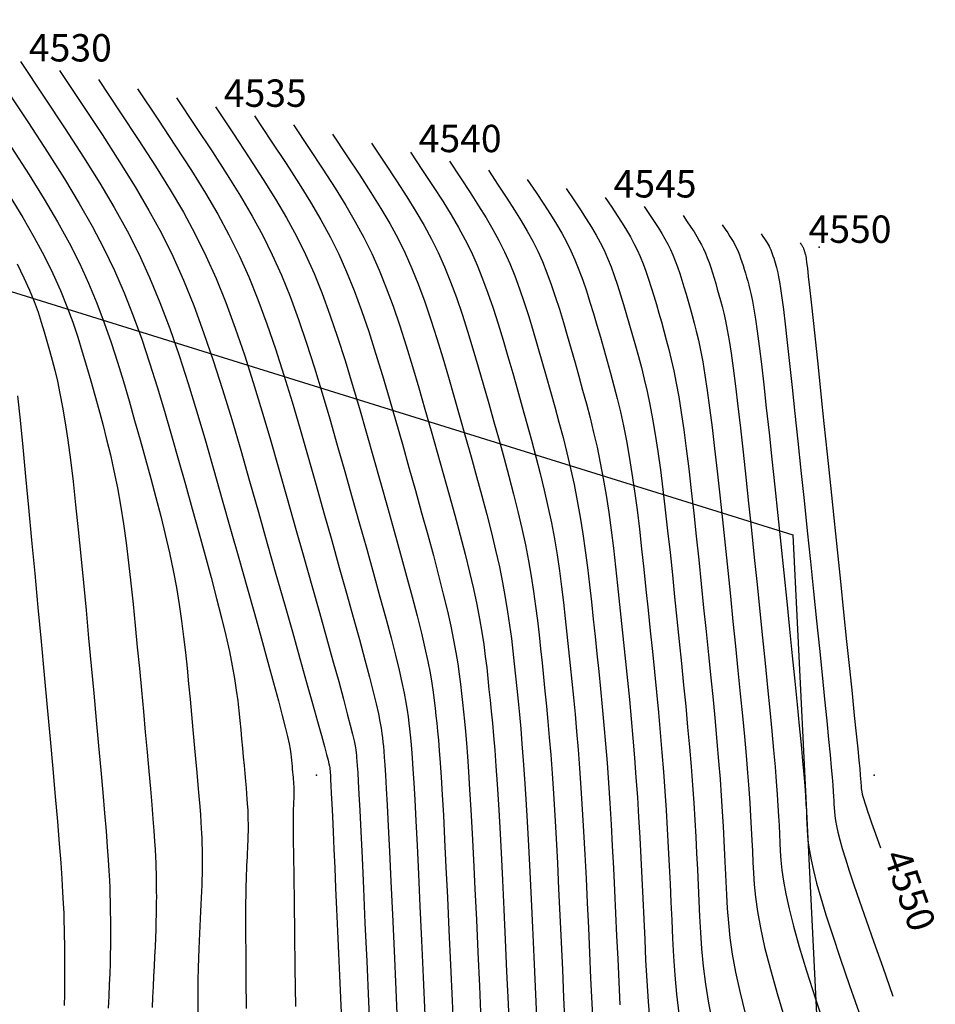
# Model space of a CAD drawing. Units: millimetres. Extents: x 206572 to 206721, y 8949058 to 8949279.
# Drawn here: x 206679 to 206713, y 8949192 to 8949228 of the extents above; entities that cross this region are included whole.
import ezdxf

# ---------------------------------------------------------------- set-up
doc = ezdxf.new("R2010")
doc.units = ezdxf.units.MM
for name, color, linetype in [('_cotas', 36, 'Continuous'), ('CNIVEL_M', 36, 'Continuous'), ('CNIVEL_S', 42, 'Continuous'), ('LIMITES', 5, 'Continuous'), ('PUNTOS', 1, 'Continuous')]:
    doc.layers.add(name, color=color, linetype=linetype)
doc.styles.get("Standard").update_dxf_attribs({"font": 'romans.shx'})

# ---------------------------------------------------------------- blocks, each defined once
blk = doc.blocks.new('pnt4')
at = {"layer": 'PUNTOS'}
blk.add_point((0, 0), dxfattribs=at)

msp = doc.modelspace()

# ---------------------------------------------------------------- linework, layer by layer
at = {"layer": 'CNIVEL_M'}
for points in [[(206679.517, 8949226.033), (206680.385, 8949224.731), (206681.149, 8949223.574), (206681.822, 8949222.535), (206682.416, 8949221.586), (206682.942, 8949220.699), (206683.412, 8949219.847), (206683.839, 8949219.002), (206684.235, 8949218.135), (206684.609, 8949217.226), (206684.967, 8949216.275), (206685.309, 8949215.287), (206685.64, 8949214.269), (206685.961, 8949213.227), (206686.274, 8949212.167), (206686.583, 8949211.094), (206686.889, 8949210.016), (206687.194, 8949208.939), (206687.495, 8949207.877), (206687.786, 8949206.845), (206688.063, 8949205.859), (206688.322, 8949204.934), (206688.558, 8949204.084), (206688.766, 8949203.324), (206688.942, 8949202.671), (206689.082, 8949202.134), (206689.19, 8949201.703), (206689.271, 8949201.362), (206689.328, 8949201.097), (206689.367, 8949200.893), (206689.392, 8949200.734), (206689.407, 8949200.605), (206689.418, 8949200.492), (206689.429, 8949200.381), (206689.439, 8949200.272), (206689.449, 8949200.165), (206689.458, 8949200.062), (206689.467, 8949199.965), (206689.475, 8949199.875), (206689.482, 8949199.793), (206689.488, 8949199.721), (206689.493, 8949199.659), (206689.496, 8949199.607), (206689.499, 8949199.563), (206689.501, 8949199.526), (206689.503, 8949199.494), (206689.503, 8949199.467), (206689.504, 8949199.442), (206689.505, 8949199.419), (206689.505, 8949199.396), (206689.505, 8949199.372), (206689.506, 8949199.347), (206689.506, 8949199.321), (206689.506, 8949199.293), (206689.505, 8949199.263), (206689.505, 8949199.23), (206689.504, 8949199.194), (206689.503, 8949199.153), (206689.501, 8949199.11), (206689.499, 8949199.064), (206689.497, 8949199.015), (206689.494, 8949198.965), (206689.492, 8949198.913), (206689.489, 8949198.86), (206689.486, 8949198.806), (206689.484, 8949198.749), (206689.482, 8949198.666), (206689.48, 8949198.533), (206689.48, 8949198.325), (206689.481, 8949198.018), (206689.485, 8949197.584), (206689.49, 8949197.001), (206689.499, 8949196.243), (206689.51, 8949195.292), (206689.525, 8949194.167), (206689.541, 8949192.891), (206689.56, 8949191.49)], [(206686.64, 8949224.375), (206687.297, 8949223.391), (206687.875, 8949222.515), (206688.385, 8949221.725), (206688.836, 8949220.999), (206689.238, 8949220.314), (206689.599, 8949219.648), (206689.931, 8949218.979), (206690.241, 8949218.285), (206690.538, 8949217.547), (206690.825, 8949216.768), (206691.104, 8949215.952), (206691.375, 8949215.107), (206691.641, 8949214.238), (206691.902, 8949213.35), (206692.161, 8949212.451), (206692.418, 8949211.546), (206692.674, 8949210.641), (206692.927, 8949209.746), (206693.172, 8949208.872), (206693.407, 8949208.026), (206693.627, 8949207.221), (206693.83, 8949206.465), (206694.011, 8949205.769), (206694.167, 8949205.141), (206694.296, 8949204.59), (206694.4, 8949204.109), (206694.482, 8949203.686), (206694.547, 8949203.314), (206694.597, 8949202.98), (206694.637, 8949202.677), (206694.669, 8949202.394), (206694.698, 8949202.12), (206694.726, 8949201.845), (206694.755, 8949201.553), (206694.785, 8949201.227), (206694.816, 8949200.849), (206694.85, 8949200.403), (206694.886, 8949199.871), (206694.925, 8949199.236), (206694.968, 8949198.481), (206695.014, 8949197.595), (206695.064, 8949196.589), (206695.117, 8949195.48), (206695.173, 8949194.285), (206695.23, 8949193.021), (206695.29, 8949191.706), (206695.35, 8949190.357)], [(206693.763, 8949222.718), (206694.208, 8949222.052), (206694.599, 8949221.458), (206694.945, 8949220.923), (206695.25, 8949220.431), (206695.522, 8949219.968), (206695.767, 8949219.517), (206695.992, 8949219.064), (206696.202, 8949218.594), (206696.403, 8949218.094), (206696.598, 8949217.566), (206696.786, 8949217.014), (206696.97, 8949216.441), (206697.15, 8949215.853), (206697.327, 8949215.252), (206697.502, 8949214.643), (206697.676, 8949214.03), (206697.85, 8949213.416), (206698.021, 8949212.803), (206698.19, 8949212.191), (206698.352, 8949211.582), (206698.508, 8949210.974), (206698.655, 8949210.37), (206698.791, 8949209.77), (206698.915, 8949209.174), (206699.025, 8949208.582), (206699.122, 8949207.996), (206699.209, 8949207.413), (206699.286, 8949206.833), (206699.357, 8949206.255), (206699.422, 8949205.68), (206699.484, 8949205.106), (206699.544, 8949204.532), (206699.604, 8949203.958), (206699.663, 8949203.378), (206699.722, 8949202.787), (206699.78, 8949202.179), (206699.836, 8949201.55), (206699.892, 8949200.892), (206699.945, 8949200.202), (206699.997, 8949199.473), (206700.046, 8949198.701), (206700.093, 8949197.891), (206700.139, 8949197.047), (206700.183, 8949196.176), (206700.226, 8949195.283), (206700.268, 8949194.374), (206700.309, 8949193.453), (206700.351, 8949192.527), (206700.392, 8949191.6), (206700.438, 8949190.676)], [(206700.887, 8949221.061), (206701.119, 8949220.712), (206701.324, 8949220.402), (206701.505, 8949220.122), (206701.665, 8949219.864), (206701.807, 8949219.621), (206701.935, 8949219.386), (206702.053, 8949219.148), (206702.163, 8949218.902), (206702.268, 8949218.641), (206702.37, 8949218.365), (206702.469, 8949218.076), (206702.565, 8949217.776), (206702.659, 8949217.468), (206702.752, 8949217.153), (206702.843, 8949216.835), (206702.934, 8949216.514), (206703.025, 8949216.191), (206703.116, 8949215.86), (206703.207, 8949215.511), (206703.298, 8949215.137), (206703.389, 8949214.727), (206703.48, 8949214.275), (206703.571, 8949213.771), (206703.662, 8949213.206), (206703.753, 8949212.574), (206703.844, 8949211.883), (206703.935, 8949211.139), (206704.026, 8949210.352), (206704.117, 8949209.53), (206704.208, 8949208.683), (206704.299, 8949207.818), (206704.39, 8949206.944), (206704.481, 8949206.07), (206704.571, 8949205.202), (206704.658, 8949204.347), (206704.743, 8949203.509), (206704.823, 8949202.696), (206704.897, 8949201.914), (206704.965, 8949201.167), (206705.026, 8949200.464), (206705.078, 8949199.807), (206705.122, 8949199.193), (206705.16, 8949198.615), (206705.193, 8949198.068), (206705.221, 8949197.545), (206705.246, 8949197.041), (206705.269, 8949196.548), (206705.291, 8949196.062), (206705.313, 8949195.575), (206705.342, 8949195.077), (206705.383, 8949194.557), (206705.443, 8949194.004), (206705.528, 8949193.406), (206705.644, 8949192.754), (206705.798, 8949192.036), (206705.995, 8949191.241)], [(206708.01, 8949219.404), (206708.03, 8949219.373), (206708.049, 8949219.345), (206708.065, 8949219.32), (206708.079, 8949219.297), (206708.092, 8949219.275), (206708.103, 8949219.254), (206708.114, 8949219.233), (206708.124, 8949219.211), (206708.133, 8949219.188), (206708.142, 8949219.163), (206708.151, 8949219.137), (206708.159, 8949219.11), (206708.168, 8949219.083), (206708.176, 8949219.055), (206708.184, 8949219.026), (206708.192, 8949218.998), (206708.201, 8949218.966), (206708.211, 8949218.917), (206708.225, 8949218.831), (206708.244, 8949218.692), (206708.27, 8949218.481), (206708.305, 8949218.18), (206708.351, 8949217.772), (206708.41, 8949217.238), (206708.482, 8949216.567), (206708.566, 8949215.77), (206708.662, 8949214.865), (206708.766, 8949213.871), (206708.877, 8949212.805), (206708.994, 8949211.685), (206709.114, 8949210.53), (206709.236, 8949209.356), (206709.358, 8949208.183), (206709.479, 8949207.027), (206709.595, 8949205.907), (206709.706, 8949204.839), (206709.809, 8949203.843), (206709.903, 8949202.935), (206709.985, 8949202.133), (206710.055, 8949201.455), (206710.11, 8949200.913), (206710.151, 8949200.495), (206710.182, 8949200.183), (206710.203, 8949199.96), (206710.216, 8949199.807), (206710.224, 8949199.708), (206710.228, 8949199.644), (206710.231, 8949199.598), (206710.233, 8949199.554), (206710.236, 8949199.508), (206710.241, 8949199.458), (206710.249, 8949199.401), (206710.261, 8949199.335), (206710.278, 8949199.259), (206710.3, 8949199.169), (206710.33, 8949199.064), (206710.368, 8949198.941), (206710.414, 8949198.797), (206710.47, 8949198.628), (206710.538, 8949198.431), (206710.617, 8949198.203), (206710.71, 8949197.939), (206710.817, 8949197.636), (206710.939, 8949197.291)], [(206679.405, 8949213.809), (206679.497, 8949212.925), (206679.596, 8949211.94), (206679.7, 8949210.869), (206679.809, 8949209.73), (206679.921, 8949208.541), (206680.036, 8949207.317), (206680.151, 8949206.077), (206680.267, 8949204.836), (206680.38, 8949203.61), (206680.491, 8949202.416), (206680.596, 8949201.267), (206680.694, 8949200.18), (206680.783, 8949199.17), (206680.862, 8949198.252), (206680.929, 8949197.442), (206680.983, 8949196.75), (206681.024, 8949196.165), (206681.055, 8949195.673), (206681.078, 8949195.258), (206681.093, 8949194.904), (206681.104, 8949194.597), (206681.111, 8949194.32), (206681.116, 8949194.058), (206681.12, 8949193.799), (206681.125, 8949193.534), (206681.128, 8949193.258), (206681.129, 8949192.966), (206681.129, 8949192.654), (206681.125, 8949192.314), (206681.118, 8949191.943), (206681.108, 8949191.534)]]:
    msp.add_lwpolyline(points, dxfattribs=at)
at = {"layer": 'CNIVEL_S'}
for points in [[(206680.942, 8949225.701), (206681.767, 8949224.463), (206682.495, 8949223.36), (206683.137, 8949222.366), (206683.704, 8949221.453), (206684.21, 8949220.591), (206684.665, 8949219.754), (206685.082, 8949218.912), (206685.472, 8949218.038), (206685.846, 8949217.11), (206686.208, 8949216.129), (206686.558, 8949215.103), (206686.9, 8949214.039), (206687.234, 8949212.946), (206687.563, 8949211.829), (206687.888, 8949210.698), (206688.211, 8949209.559), (206688.533, 8949208.421), (206688.851, 8949207.301), (206689.158, 8949206.216), (206689.45, 8949205.182), (206689.722, 8949204.218), (206689.969, 8949203.341), (206690.187, 8949202.568), (206690.369, 8949201.916), (206690.513, 8949201.397), (206690.622, 8949200.999), (206690.701, 8949200.705), (206690.755, 8949200.498), (206690.789, 8949200.361), (206690.808, 8949200.275), (206690.817, 8949200.224), (206690.821, 8949200.19), (206690.824, 8949200.157), (206690.828, 8949200.112), (206690.833, 8949200.043), (206690.839, 8949199.937), (206690.848, 8949199.782), (206690.859, 8949199.565), (206690.873, 8949199.276), (206690.891, 8949198.901), (206690.912, 8949198.432), (206690.937, 8949197.877), (206690.966, 8949197.249), (206690.997, 8949196.56), (206691.03, 8949195.822), (206691.064, 8949195.047), (206691.1, 8949194.248), (206691.136, 8949193.437), (206691.172, 8949192.623), (206691.207, 8949191.808), (206691.242, 8949190.991)], [(206682.367, 8949225.37), (206683.15, 8949224.195), (206683.84, 8949223.149), (206684.449, 8949222.206), (206684.987, 8949221.339), (206685.467, 8949220.522), (206685.899, 8949219.727), (206686.294, 8949218.929), (206686.664, 8949218.1), (206687.019, 8949217.219), (206687.362, 8949216.289), (206687.695, 8949215.315), (206688.019, 8949214.306), (206688.336, 8949213.269), (206688.648, 8949212.209), (206688.956, 8949211.136), (206689.263, 8949210.055), (206689.569, 8949208.976), (206689.87, 8949207.912), (206690.161, 8949206.88), (206690.439, 8949205.893), (206690.698, 8949204.969), (206690.935, 8949204.122), (206691.143, 8949203.368), (206691.319, 8949202.722), (206691.459, 8949202.195), (206691.566, 8949201.776), (206691.646, 8949201.45), (206691.703, 8949201.202), (206691.741, 8949201.016), (206691.765, 8949200.875), (206691.78, 8949200.766), (206691.79, 8949200.673), (206691.8, 8949200.578), (206691.811, 8949200.458), (206691.823, 8949200.291), (206691.839, 8949200.051), (206691.858, 8949199.715), (206691.883, 8949199.258), (206691.913, 8949198.657), (206691.95, 8949197.887), (206691.995, 8949196.931), (206692.047, 8949195.807), (206692.104, 8949194.539), (206692.167, 8949193.15), (206692.233, 8949191.664), (206692.303, 8949190.106)], [(206679.003, 8949224.999), (206679.803, 8949223.791), (206680.506, 8949222.713), (206681.121, 8949221.74), (206681.662, 8949220.848), (206682.14, 8949220.01), (206682.566, 8949219.202), (206682.951, 8949218.398), (206683.306, 8949217.578), (206683.636, 8949216.739), (206683.944, 8949215.884), (206684.234, 8949215.017), (206684.51, 8949214.138), (206684.774, 8949213.252), (206685.032, 8949212.36), (206685.286, 8949211.466), (206685.539, 8949210.573), (206685.788, 8949209.688), (206686.031, 8949208.821), (206686.263, 8949207.98), (206686.481, 8949207.174), (206686.682, 8949206.411), (206686.862, 8949205.701), (206687.018, 8949205.052), (206687.147, 8949204.469), (206687.252, 8949203.947), (206687.336, 8949203.478), (206687.402, 8949203.052), (206687.455, 8949202.66), (206687.498, 8949202.295), (206687.533, 8949201.948), (206687.565, 8949201.609), (206687.596, 8949201.272), (206687.627, 8949200.939), (206687.657, 8949200.615), (206687.686, 8949200.303), (206687.712, 8949200.008), (206687.737, 8949199.734), (206687.758, 8949199.485), (206687.776, 8949199.265), (206687.791, 8949199.077), (206687.802, 8949198.919), (206687.81, 8949198.785), (206687.817, 8949198.672), (206687.821, 8949198.576), (206687.824, 8949198.493), (206687.825, 8949198.418), (206687.827, 8949198.347), (206687.828, 8949198.276), (206687.829, 8949198.204), (206687.83, 8949198.13), (206687.83, 8949198.05), (206687.83, 8949197.965), (206687.829, 8949197.873), (206687.827, 8949197.773), (206687.825, 8949197.662), (206687.821, 8949197.54), (206687.816, 8949197.408), (206687.81, 8949197.267), (206687.803, 8949197.119), (206687.796, 8949196.966), (206687.788, 8949196.808), (206687.78, 8949196.647), (206687.772, 8949196.484), (206687.764, 8949196.318), (206687.756, 8949196.131), (206687.749, 8949195.902), (206687.744, 8949195.61), (206687.74, 8949195.234), (206687.739, 8949194.753), (206687.74, 8949194.146), (206687.744, 8949193.392), (206687.752, 8949192.477), (206687.764, 8949191.415)], [(206683.791, 8949225.038), (206684.532, 8949223.927), (206685.185, 8949222.938), (206685.761, 8949222.046), (206686.27, 8949221.226), (206686.724, 8949220.453), (206687.132, 8949219.701), (206687.506, 8949218.946), (206687.856, 8949218.162), (206688.192, 8949217.329), (206688.517, 8949216.449), (206688.831, 8949215.528), (206689.138, 8949214.573), (206689.438, 8949213.592), (206689.733, 8949212.59), (206690.024, 8949211.574), (206690.315, 8949210.552), (206690.604, 8949209.531), (206690.889, 8949208.524), (206691.165, 8949207.544), (206691.428, 8949206.604), (206691.675, 8949205.72), (206691.9, 8949204.903), (206692.099, 8949204.168), (206692.268, 8949203.529), (206692.404, 8949202.993), (206692.511, 8949202.554), (206692.592, 8949202.196), (206692.651, 8949201.906), (206692.693, 8949201.67), (206692.722, 8949201.476), (206692.743, 8949201.309), (206692.759, 8949201.155), (206692.775, 8949201), (206692.792, 8949200.823), (206692.81, 8949200.603), (206692.831, 8949200.317), (206692.855, 8949199.944), (206692.884, 8949199.463), (206692.917, 8949198.85), (206692.956, 8949198.085), (206693.001, 8949197.153), (206693.052, 8949196.068), (206693.109, 8949194.852), (206693.169, 8949193.528), (206693.232, 8949192.116), (206693.298, 8949190.64)], [(206685.216, 8949224.707), (206685.914, 8949223.659), (206686.53, 8949222.726), (206687.073, 8949221.885), (206687.553, 8949221.112), (206687.981, 8949220.383), (206688.366, 8949219.675), (206688.718, 8949218.963), (206689.049, 8949218.223), (206689.365, 8949217.438), (206689.671, 8949216.608), (206689.968, 8949215.74), (206690.257, 8949214.84), (206690.539, 8949213.915), (206690.818, 8949212.97), (206691.093, 8949212.013), (206691.366, 8949211.049), (206691.639, 8949210.086), (206691.908, 8949209.135), (206692.168, 8949208.208), (206692.418, 8949207.315), (206692.651, 8949206.47), (206692.865, 8949205.684), (206693.055, 8949204.968), (206693.218, 8949204.335), (206693.35, 8949203.792), (206693.455, 8949203.331), (206693.537, 8949202.941), (206693.599, 8949202.61), (206693.645, 8949202.325), (206693.679, 8949202.077), (206693.706, 8949201.851), (206693.729, 8949201.638), (206693.751, 8949201.423), (206693.774, 8949201.188), (206693.798, 8949200.915), (206693.824, 8949200.583), (206693.853, 8949200.174), (206693.885, 8949199.667), (206693.921, 8949199.043), (206693.962, 8949198.283), (206694.008, 8949197.374), (206694.058, 8949196.328), (206694.113, 8949195.166), (206694.171, 8949193.906), (206694.231, 8949192.569), (206694.294, 8949191.173)], [(206688.065, 8949224.044), (206688.679, 8949223.123), (206689.22, 8949222.304), (206689.697, 8949221.565), (206690.119, 8949220.885), (206690.495, 8949220.245), (206690.833, 8949219.622), (206691.143, 8949218.996), (206691.433, 8949218.347), (206691.711, 8949217.657), (206691.98, 8949216.928), (206692.241, 8949216.165), (206692.494, 8949215.374), (206692.743, 8949214.561), (206692.987, 8949213.731), (206693.229, 8949212.889), (206693.469, 8949212.043), (206693.709, 8949211.196), (206693.945, 8949210.358), (206694.175, 8949209.536), (206694.396, 8949208.737), (206694.603, 8949207.972), (206694.795, 8949207.246), (206694.967, 8949206.569), (206695.117, 8949205.948), (206695.242, 8949205.389), (206695.344, 8949204.886), (206695.427, 8949204.432), (206695.495, 8949204.017), (206695.549, 8949203.635), (206695.594, 8949203.278), (206695.632, 8949202.936), (206695.667, 8949202.602), (206695.702, 8949202.268), (206695.737, 8949201.918), (206695.772, 8949201.539), (206695.809, 8949201.115), (206695.847, 8949200.632), (206695.887, 8949200.075), (206695.929, 8949199.429), (206695.973, 8949198.68), (206696.02, 8949197.816), (206696.07, 8949196.849), (206696.121, 8949195.793), (206696.175, 8949194.663), (206696.23, 8949193.474), (206696.285, 8949192.24), (206696.342, 8949190.976)], [(206689.49, 8949223.713), (206690.061, 8949222.855), (206690.565, 8949222.092), (206691.009, 8949221.404), (206691.402, 8949220.772), (206691.751, 8949220.176), (206692.066, 8949219.596), (206692.355, 8949219.013), (206692.625, 8949218.409), (206692.884, 8949217.766), (206693.134, 8949217.087), (206693.377, 8949216.377), (206693.613, 8949215.641), (206693.845, 8949214.884), (206694.072, 8949214.111), (206694.297, 8949213.328), (206694.521, 8949212.539), (206694.744, 8949211.751), (206694.964, 8949210.969), (206695.179, 8949210.2), (206695.385, 8949209.448), (206695.58, 8949208.722), (206695.76, 8949208.027), (206695.923, 8949207.369), (206696.066, 8949206.754), (206696.187, 8949206.187), (206696.289, 8949205.663), (206696.373, 8949205.177), (206696.443, 8949204.721), (206696.501, 8949204.29), (206696.551, 8949203.878), (206696.595, 8949203.478), (206696.636, 8949203.085), (206696.677, 8949202.69), (206696.718, 8949202.283), (206696.76, 8949201.851), (206696.802, 8949201.381), (206696.844, 8949200.862), (206696.888, 8949200.28), (206696.933, 8949199.622), (206696.979, 8949198.878), (206697.027, 8949198.037), (206697.076, 8949197.11), (206697.126, 8949196.107), (206697.177, 8949195.041), (206697.229, 8949193.926), (206697.281, 8949192.773), (206697.334, 8949191.595), (206697.387, 8949190.405)], [(206690.914, 8949223.381), (206691.443, 8949222.587), (206691.91, 8949221.881), (206692.321, 8949221.244), (206692.685, 8949220.658), (206693.008, 8949220.106), (206693.3, 8949219.57), (206693.567, 8949219.03), (206693.817, 8949218.47), (206694.057, 8949217.875), (206694.289, 8949217.247), (206694.513, 8949216.589), (206694.732, 8949215.908), (206694.946, 8949215.207), (206695.157, 8949214.491), (206695.366, 8949213.766), (206695.573, 8949213.036), (206695.779, 8949212.306), (206695.983, 8949211.58), (206696.183, 8949210.863), (206696.374, 8949210.16), (206696.556, 8949209.473), (206696.725, 8949208.808), (206696.879, 8949208.169), (206697.016, 8949207.561), (206697.133, 8949206.986), (206697.233, 8949206.441), (206697.318, 8949205.922), (206697.391, 8949205.425), (206697.453, 8949204.945), (206697.508, 8949204.479), (206697.558, 8949204.021), (206697.606, 8949203.567), (206697.653, 8949203.113), (206697.7, 8949202.648), (206697.747, 8949202.163), (206697.794, 8949201.647), (206697.842, 8949201.091), (206697.889, 8949200.484), (206697.937, 8949199.816), (206697.985, 8949199.076), (206698.033, 8949198.259), (206698.082, 8949197.37), (206698.13, 8949196.42), (206698.179, 8949195.42), (206698.228, 8949194.379), (206698.277, 8949193.307), (206698.326, 8949192.215), (206698.375, 8949191.112)], [(206692.339, 8949223.05), (206692.826, 8949222.319), (206693.255, 8949221.67), (206693.633, 8949221.084), (206693.967, 8949220.545), (206694.265, 8949220.037), (206694.534, 8949219.543), (206694.779, 8949219.047), (206695.01, 8949218.532), (206695.23, 8949217.985), (206695.443, 8949217.407), (206695.65, 8949216.802), (206695.851, 8949216.175), (206696.048, 8949215.53), (206696.242, 8949214.872), (206696.434, 8949214.205), (206696.624, 8949213.533), (206696.814, 8949212.861), (206697.002, 8949212.192), (206697.186, 8949211.527), (206697.363, 8949210.871), (206697.532, 8949210.224), (206697.69, 8949209.589), (206697.835, 8949208.969), (206697.965, 8949208.367), (206698.079, 8949207.784), (206698.178, 8949207.218), (206698.263, 8949206.667), (206698.339, 8949206.129), (206698.405, 8949205.6), (206698.465, 8949205.079), (206698.521, 8949204.563), (206698.575, 8949204.05), (206698.628, 8949203.535), (206698.681, 8949203.013), (206698.734, 8949202.475), (206698.787, 8949201.913), (206698.839, 8949201.32), (206698.89, 8949200.688), (206698.941, 8949200.009), (206698.991, 8949199.274), (206699.04, 8949198.48), (206699.087, 8949197.63), (206699.134, 8949196.734), (206699.181, 8949195.798), (206699.227, 8949194.831), (206699.272, 8949193.84), (206699.317, 8949192.834), (206699.363, 8949191.819), (206699.408, 8949190.805)], [(206679.189, 8949222.89), (206679.827, 8949221.894), (206680.383, 8949220.996), (206680.868, 8949220.173), (206681.292, 8949219.402), (206681.667, 8949218.661), (206682.002, 8949217.929), (206682.305, 8949217.203), (206682.578, 8949216.481), (206682.828, 8949215.764), (206683.058, 8949215.049), (206683.274, 8949214.337), (206683.481, 8949213.626), (206683.683, 8949212.916), (206683.884, 8949212.207), (206684.082, 8949211.499), (206684.276, 8949210.797), (206684.463, 8949210.101), (206684.64, 8949209.414), (206684.806, 8949208.739), (206684.958, 8949208.078), (206685.094, 8949207.432), (206685.211, 8949206.804), (206685.313, 8949206.192), (206685.401, 8949205.593), (206685.477, 8949205.006), (206685.544, 8949204.428), (206685.603, 8949203.857), (206685.659, 8949203.29), (206685.712, 8949202.726), (206685.764, 8949202.163), (206685.815, 8949201.607), (206685.865, 8949201.065), (206685.913, 8949200.544), (206685.958, 8949200.051), (206685.998, 8949199.593), (206686.034, 8949199.177), (206686.064, 8949198.809), (206686.089, 8949198.495), (206686.108, 8949198.23), (206686.122, 8949198.007), (206686.132, 8949197.819), (206686.139, 8949197.658), (206686.144, 8949197.519), (206686.147, 8949197.393), (206686.149, 8949197.275), (206686.151, 8949197.157), (206686.153, 8949197.037), (206686.154, 8949196.912), (206686.155, 8949196.779), (206686.155, 8949196.637), (206686.153, 8949196.484), (206686.15, 8949196.315), (206686.145, 8949196.13), (206686.139, 8949195.926), (206686.13, 8949195.705), (206686.12, 8949195.47), (206686.109, 8949195.223), (206686.097, 8949194.966), (206686.084, 8949194.702), (206686.071, 8949194.434), (206686.057, 8949194.162), (206686.043, 8949193.888), (206686.03, 8949193.596), (206686.018, 8949193.271), (206686.007, 8949192.895), (206685.999, 8949192.451), (206685.993, 8949191.922), (206685.99, 8949191.291)], [(206695.188, 8949222.387), (206695.59, 8949221.784), (206695.944, 8949221.247), (206696.257, 8949220.763), (206696.533, 8949220.318), (206696.779, 8949219.898), (206697.001, 8949219.491), (206697.204, 8949219.081), (206697.394, 8949218.655), (206697.576, 8949218.204), (206697.752, 8949217.726), (206697.923, 8949217.226), (206698.089, 8949216.708), (206698.252, 8949216.176), (206698.412, 8949215.632), (206698.57, 8949215.081), (206698.728, 8949214.527), (206698.885, 8949213.971), (206699.04, 8949213.414), (206699.193, 8949212.855), (206699.342, 8949212.293), (206699.484, 8949211.725), (206699.62, 8949211.151), (206699.747, 8949210.57), (206699.864, 8949209.98), (206699.97, 8949209.381), (206700.066, 8949208.773), (206700.154, 8949208.158), (206700.234, 8949207.537), (206700.309, 8949206.91), (206700.38, 8949206.28), (206700.447, 8949205.648), (206700.513, 8949205.015), (206700.579, 8949204.38), (206700.645, 8949203.743), (206700.709, 8949203.099), (206700.772, 8949202.445), (206700.834, 8949201.779), (206700.893, 8949201.097), (206700.949, 8949200.395), (206701.002, 8949199.671), (206701.052, 8949198.922), (206701.099, 8949198.151), (206701.143, 8949197.361), (206701.185, 8949196.555), (206701.225, 8949195.736), (206701.263, 8949194.907), (206701.301, 8949194.072), (206701.339, 8949193.234), (206701.376, 8949192.395), (206701.418, 8949191.556)], [(206696.613, 8949222.055), (206696.972, 8949221.516), (206697.289, 8949221.036), (206697.569, 8949220.603), (206697.816, 8949220.205), (206698.036, 8949219.829), (206698.234, 8949219.464), (206698.416, 8949219.098), (206698.586, 8949218.717), (206698.749, 8949218.313), (206698.907, 8949217.886), (206699.059, 8949217.439), (206699.208, 8949216.975), (206699.354, 8949216.499), (206699.497, 8949216.012), (206699.638, 8949215.52), (206699.779, 8949215.023), (206699.92, 8949214.526), (206700.059, 8949214.026), (206700.197, 8949213.519), (206700.331, 8949213.004), (206700.461, 8949212.476), (206700.585, 8949211.932), (206700.703, 8949211.37), (206700.814, 8949210.786), (206700.916, 8949210.179), (206701.011, 8949209.55), (206701.099, 8949208.903), (206701.182, 8949208.24), (206701.261, 8949207.565), (206701.337, 8949206.881), (206701.41, 8949206.191), (206701.483, 8949205.497), (206701.555, 8949204.803), (206701.626, 8949204.108), (206701.696, 8949203.411), (206701.765, 8949202.711), (206701.831, 8949202.008), (206701.894, 8949201.301), (206701.953, 8949200.588), (206702.008, 8949199.869), (206702.059, 8949199.144), (206702.105, 8949198.412), (206702.147, 8949197.675), (206702.187, 8949196.933), (206702.224, 8949196.188), (206702.259, 8949195.44), (206702.293, 8949194.691), (206702.327, 8949193.941), (206702.361, 8949193.19), (206702.399, 8949192.436), (206702.447, 8949191.677), (206702.509, 8949190.91)], [(206698.037, 8949221.724), (206698.355, 8949221.248), (206698.634, 8949220.824), (206698.881, 8949220.442), (206699.099, 8949220.091), (206699.293, 8949219.76), (206699.468, 8949219.438), (206699.628, 8949219.115), (206699.778, 8949218.779), (206699.922, 8949218.422), (206700.061, 8949218.045), (206700.196, 8949217.651), (206700.327, 8949217.242), (206700.455, 8949216.822), (206700.582, 8949216.393), (206700.707, 8949215.958), (206700.831, 8949215.52), (206700.955, 8949215.081), (206701.078, 8949214.637), (206701.2, 8949214.183), (206701.32, 8949213.715), (206701.437, 8949213.226), (206701.55, 8949212.713), (206701.659, 8949212.17), (206701.763, 8949211.593), (206701.862, 8949210.978), (206701.955, 8949210.328), (206702.045, 8949209.648), (206702.13, 8949208.944), (206702.213, 8949208.22), (206702.294, 8949207.482), (206702.373, 8949206.733), (206702.452, 8949205.979), (206702.53, 8949205.225), (206702.608, 8949204.473), (206702.684, 8949203.723), (206702.757, 8949202.977), (206702.828, 8949202.238), (206702.895, 8949201.505), (206702.957, 8949200.781), (206703.014, 8949200.067), (206703.065, 8949199.365), (206703.111, 8949198.672), (206703.152, 8949197.988), (206703.189, 8949197.311), (206703.223, 8949196.641), (206703.255, 8949195.974), (206703.285, 8949195.31), (206703.315, 8949194.648), (206703.345, 8949193.985), (206703.38, 8949193.317), (206703.426, 8949192.637), (206703.487, 8949191.941), (206703.568, 8949191.223)], [(206699.462, 8949221.392), (206699.737, 8949220.98), (206699.979, 8949220.613), (206700.193, 8949220.282), (206700.382, 8949219.978), (206700.55, 8949219.691), (206700.702, 8949219.412), (206700.84, 8949219.132), (206700.97, 8949218.841), (206701.095, 8949218.532), (206701.215, 8949218.205), (206701.332, 8949217.863), (206701.446, 8949217.509), (206701.557, 8949217.145), (206701.667, 8949216.773), (206701.775, 8949216.396), (206701.883, 8949216.017), (206701.99, 8949215.636), (206702.097, 8949215.249), (206702.204, 8949214.847), (206702.309, 8949214.426), (206702.413, 8949213.977), (206702.515, 8949213.494), (206702.615, 8949212.97), (206702.713, 8949212.399), (206702.807, 8949211.776), (206702.9, 8949211.105), (206702.99, 8949210.394), (206703.078, 8949209.648), (206703.165, 8949208.875), (206703.251, 8949208.082), (206703.336, 8949207.275), (206703.421, 8949206.462), (206703.506, 8949205.648), (206703.589, 8949204.837), (206703.671, 8949204.035), (206703.75, 8949203.243), (206703.825, 8949202.467), (206703.896, 8949201.709), (206703.961, 8949200.974), (206704.02, 8949200.266), (206704.071, 8949199.586), (206704.116, 8949198.933), (206704.156, 8949198.302), (206704.191, 8949197.69), (206704.222, 8949197.093), (206704.25, 8949196.507), (206704.277, 8949195.929), (206704.303, 8949195.355), (206704.329, 8949194.78), (206704.361, 8949194.197), (206704.405, 8949193.597), (206704.465, 8949192.972), (206704.548, 8949192.315), (206704.66, 8949191.616), (206704.806, 8949190.868)], [(206679.104, 8949221.145), (206679.595, 8949220.336), (206680.018, 8949219.603), (206680.383, 8949218.924), (206680.699, 8949218.281), (206680.973, 8949217.667), (206681.212, 8949217.078), (206681.422, 8949216.511), (206681.607, 8949215.96), (206681.774, 8949215.422), (206681.93, 8949214.892), (206682.08, 8949214.366), (206682.228, 8949213.841), (206682.376, 8949213.311), (206682.521, 8949212.773), (206682.662, 8949212.222), (206682.799, 8949211.655), (206682.93, 8949211.067), (206683.054, 8949210.454), (206683.169, 8949209.812), (206683.276, 8949209.139), (206683.374, 8949208.436), (206683.466, 8949207.709), (206683.551, 8949206.96), (206683.632, 8949206.195), (206683.709, 8949205.418), (206683.784, 8949204.632), (206683.858, 8949203.843), (206683.931, 8949203.054), (206684.004, 8949202.275), (206684.074, 8949201.515), (206684.141, 8949200.785), (206684.203, 8949200.094), (206684.26, 8949199.452), (206684.31, 8949198.869), (206684.353, 8949198.354), (206684.387, 8949197.914), (206684.413, 8949197.542), (206684.433, 8949197.229), (206684.447, 8949196.965), (206684.457, 8949196.74), (206684.464, 8949196.545), (206684.468, 8949196.369), (206684.471, 8949196.203), (206684.474, 8949196.038), (206684.477, 8949195.869), (206684.479, 8949195.694), (206684.48, 8949195.508), (206684.479, 8949195.31), (206684.477, 8949195.094), (206684.473, 8949194.858), (206684.466, 8949194.598), (206684.457, 8949194.312), (206684.445, 8949194.003), (206684.431, 8949193.674), (206684.415, 8949193.327), (206684.398, 8949192.967), (206684.38, 8949192.597), (206684.361, 8949192.221), (206684.342, 8949191.84), (206684.323, 8949191.458)], [(206702.311, 8949220.73), (206702.501, 8949220.444), (206702.669, 8949220.19), (206702.817, 8949219.961), (206702.948, 8949219.751), (206703.064, 8949219.552), (206703.169, 8949219.359), (206703.265, 8949219.165), (206703.355, 8949218.964), (206703.441, 8949218.75), (206703.524, 8949218.524), (206703.605, 8949218.288), (206703.684, 8949218.043), (206703.761, 8949217.791), (206703.836, 8949217.534), (206703.911, 8949217.273), (206703.986, 8949217.011), (206704.06, 8949216.746), (206704.135, 8949216.471), (206704.211, 8949216.175), (206704.287, 8949215.848), (206704.365, 8949215.478), (206704.445, 8949215.056), (206704.527, 8949214.571), (206704.612, 8949214.012), (206704.699, 8949213.373), (206704.789, 8949212.66), (206704.88, 8949211.884), (206704.974, 8949211.056), (206705.069, 8949210.185), (206705.165, 8949209.283), (206705.262, 8949208.36), (206705.359, 8949207.427), (206705.456, 8949206.493), (206705.552, 8949205.567), (206705.646, 8949204.659), (206705.735, 8949203.775), (206705.82, 8949202.925), (206705.898, 8949202.118), (206705.969, 8949201.361), (206706.031, 8949200.662), (206706.084, 8949200.028), (206706.128, 8949199.453), (206706.165, 8949198.929), (206706.195, 8949198.447), (206706.22, 8949197.998), (206706.242, 8949197.574), (206706.261, 8949197.168), (206706.279, 8949196.769), (206706.298, 8949196.369), (206706.326, 8949195.949), (206706.372, 8949195.488), (206706.445, 8949194.967), (206706.555, 8949194.366), (206706.709, 8949193.664), (206706.918, 8949192.842), (206707.189, 8949191.878), (206707.533, 8949190.752)], [(206703.736, 8949220.398), (206703.884, 8949220.176), (206704.014, 8949219.979), (206704.129, 8949219.801), (206704.23, 8949219.637), (206704.321, 8949219.483), (206704.402, 8949219.333), (206704.477, 8949219.182), (206704.547, 8949219.026), (206704.614, 8949218.86), (206704.679, 8949218.684), (206704.742, 8949218.5), (206704.803, 8949218.31), (206704.863, 8949218.114), (206704.921, 8949217.914), (206704.98, 8949217.711), (206705.038, 8949217.507), (206705.095, 8949217.301), (206705.154, 8949217.083), (206705.214, 8949216.839), (206705.277, 8949216.559), (206705.342, 8949216.229), (206705.41, 8949215.837), (206705.483, 8949215.371), (206705.561, 8949214.819), (206705.645, 8949214.171), (206705.733, 8949213.437), (206705.826, 8949212.629), (206705.922, 8949211.76), (206706.021, 8949210.84), (206706.123, 8949209.884), (206706.225, 8949208.903), (206706.329, 8949207.909), (206706.432, 8949206.915), (206706.534, 8949205.932), (206706.633, 8949204.971), (206706.728, 8949204.041), (206706.817, 8949203.155), (206706.899, 8949202.322), (206706.973, 8949201.554), (206707.037, 8949200.86), (206707.09, 8949200.25), (206707.134, 8949199.714), (206707.169, 8949199.243), (206707.197, 8949198.825), (206707.219, 8949198.45), (206707.237, 8949198.108), (206707.253, 8949197.787), (206707.267, 8949197.476), (206707.281, 8949197.165), (206707.303, 8949196.839), (206707.339, 8949196.481), (206707.396, 8949196.076), (206707.481, 8949195.608), (206707.601, 8949195.063), (206707.763, 8949194.424), (206707.974, 8949193.675), (206708.242, 8949192.8), (206708.573, 8949191.774), (206708.974, 8949190.573)], [(206705.16, 8949220.067), (206705.266, 8949219.908), (206705.359, 8949219.768), (206705.441, 8949219.641), (206705.513, 8949219.524), (206705.578, 8949219.414), (206705.636, 8949219.307), (206705.689, 8949219.199), (206705.739, 8949219.088), (206705.787, 8949218.969), (206705.833, 8949218.844), (206705.878, 8949218.713), (206705.922, 8949218.577), (206705.964, 8949218.437), (206706.006, 8949218.294), (206706.048, 8949218.15), (206706.089, 8949218.004), (206706.131, 8949217.856), (206706.173, 8949217.694), (206706.218, 8949217.503), (206706.266, 8949217.27), (206706.318, 8949216.979), (206706.375, 8949216.618), (206706.439, 8949216.171), (206706.511, 8949215.625), (206706.59, 8949214.97), (206706.678, 8949214.215), (206706.771, 8949213.375), (206706.87, 8949212.463), (206706.973, 8949211.495), (206707.08, 8949210.484), (206707.188, 8949209.445), (206707.298, 8949208.392), (206707.407, 8949207.338), (206707.515, 8949206.297), (206707.62, 8949205.283), (206707.72, 8949204.307), (206707.814, 8949203.384), (206707.901, 8949202.526), (206707.977, 8949201.747), (206708.043, 8949201.059), (206708.097, 8949200.471), (206708.14, 8949199.974), (206708.173, 8949199.556), (206708.199, 8949199.203), (206708.218, 8949198.903), (206708.233, 8949198.641), (206708.245, 8949198.406), (206708.255, 8949198.184), (206708.265, 8949197.962), (206708.281, 8949197.728), (206708.306, 8949197.473), (206708.347, 8949197.184), (206708.408, 8949196.851), (206708.493, 8949196.462), (206708.609, 8949196.005), (206708.76, 8949195.471), (206708.95, 8949194.847), (206709.186, 8949194.115), (206709.473, 8949193.258), (206709.816, 8949192.258), (206710.22, 8949191.096)], [(206706.585, 8949219.735), (206706.648, 8949219.64), (206706.704, 8949219.556), (206706.753, 8949219.48), (206706.796, 8949219.41), (206706.835, 8949219.344), (206706.87, 8949219.28), (206706.902, 8949219.216), (206706.931, 8949219.149), (206706.96, 8949219.078), (206706.988, 8949219.003), (206707.014, 8949218.925), (206707.041, 8949218.844), (206707.066, 8949218.76), (206707.091, 8949218.675), (206707.116, 8949218.588), (206707.141, 8949218.501), (206707.166, 8949218.411), (206707.192, 8949218.305), (206707.221, 8949218.167), (206707.255, 8949217.981), (206707.294, 8949217.73), (206707.34, 8949217.399), (206707.395, 8949216.972), (206707.46, 8949216.432), (206707.536, 8949215.768), (206707.622, 8949214.992), (206707.716, 8949214.12), (206707.818, 8949213.167), (206707.925, 8949212.15), (206708.037, 8949211.085), (206708.151, 8949209.987), (206708.267, 8949208.874), (206708.383, 8949207.76), (206708.497, 8949206.662), (206708.608, 8949205.595), (206708.713, 8949204.573), (206708.812, 8949203.613), (206708.902, 8949202.73), (206708.981, 8949201.94), (206709.049, 8949201.257), (206709.103, 8949200.692), (206709.146, 8949200.235), (206709.177, 8949199.87), (206709.201, 8949199.582), (206709.217, 8949199.355), (206709.229, 8949199.175), (206709.236, 8949199.025), (206709.243, 8949198.891), (206709.249, 8949198.758), (206709.258, 8949198.618), (206709.274, 8949198.465), (206709.298, 8949198.293), (206709.334, 8949198.093), (206709.385, 8949197.86), (206709.455, 8949197.587), (206709.545, 8949197.268), (206709.659, 8949196.894), (206709.8, 8949196.456), (206709.972, 8949195.943), (206710.177, 8949195.345), (206710.418, 8949194.649), (206710.7, 8949193.847), (206711.024, 8949192.926), (206711.395, 8949191.877)], [(206679.395, 8949218.632), (206679.642, 8949218.131), (206679.847, 8949217.675), (206680.015, 8949217.258), (206680.156, 8949216.871), (206680.274, 8949216.507), (206680.379, 8949216.158), (206680.477, 8949215.816), (206680.573, 8949215.474), (206680.669, 8949215.122), (206680.766, 8949214.748), (206680.862, 8949214.343), (206680.958, 8949213.895), (206681.054, 8949213.395), (206681.15, 8949212.831), (206681.245, 8949212.193), (206681.341, 8949211.474), (206681.436, 8949210.681), (206681.531, 8949209.824), (206681.626, 8949208.915), (206681.721, 8949207.963), (206681.815, 8949206.979), (206681.91, 8949205.975), (206682.005, 8949204.96), (206682.099, 8949203.945), (206682.192, 8949202.943), (206682.282, 8949201.965), (206682.368, 8949201.026), (206682.448, 8949200.137), (206682.522, 8949199.311), (206682.586, 8949198.56), (206682.641, 8949197.898), (206682.685, 8949197.332), (206682.719, 8949196.854), (206682.744, 8949196.451), (206682.763, 8949196.112), (206682.775, 8949195.822), (206682.784, 8949195.571), (206682.789, 8949195.344), (206682.793, 8949195.131), (206682.797, 8949194.918), (206682.801, 8949194.701), (206682.803, 8949194.476), (206682.805, 8949194.237), (206682.804, 8949193.982), (206682.801, 8949193.704), (206682.796, 8949193.4), (206682.787, 8949193.066), (206682.775, 8949192.699), (206682.76, 8949192.301), (206682.742, 8949191.877), (206682.721, 8949191.431)]]:
    msp.add_lwpolyline(points, dxfattribs=at)
at = {"layer": 'LIMITES'}
msp.add_lwpolyline([(206647.268, 8949227.56), (206707.745, 8949208.727), (206710.417, 8949154.442), (206709.971, 8949115.778), (206690.503, 8949101.07), (206647.295, 8949108.187), (206642.126, 8949110.641), (206650.304, 8949136.089), (206664.557, 8949148.229), (206659.416, 8949162.004), (206647.967, 8949180.914), (206643.995, 8949195.156)], close=True, dxfattribs=at)

# ---------------------------------------------------------------- block references
at = {"layer": 'PUNTOS', "xscale": 0.6667000000015832, "yscale": 0.6666999999433756, "zscale": 0.6667}
for p in [(206708.708, 8949219.241, 550.49), (206690.327, 8949199.944, 530.49), (206710.715, 8949199.944, 550.49)]:
    msp.add_blockref('pnt4', p, dxfattribs=at)

# ---------------------------------------------------------------- texts
at = {"layer": '_cotas'}
for s, p in [(' 4530', (206679.517, 8949226.033)), (' 4535', (206686.64, 8949224.375)), (' 4540', (206693.763, 8949222.718)), (' 4545', (206700.887, 8949221.061)), (' 4550', (206708.01, 8949219.404))]:
    msp.add_text(s, height=1, dxfattribs=at).set_placement(p)
msp.add_text(' 4550', height=1, rotation=289.458, dxfattribs=at).set_placement((206710.939, 8949197.291))

doc.saveas('drawing.dxf')
